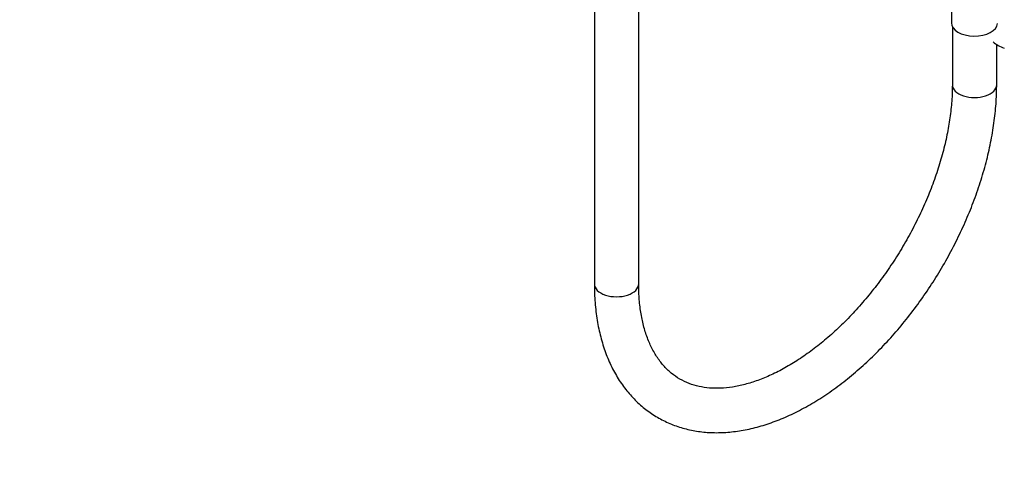
# Model space of a CAD drawing. Units: millimetres. Extents: x -295 to 1436, y 0 to 1479.
# Drawn here: x 993 to 1259, y 0 to 122 of the extents above; entities that cross this region are included whole.
import ezdxf
from ezdxf import colors
from ezdxf.entities.mleader import LeaderData, LeaderLine
from ezdxf.math import Vec2, Vec3

# ---------------------------------------------------------------- set-up
doc = ezdxf.new("R2010")
doc.units = ezdxf.units.MM
for name, color, linetype in [('12501', 7, 'Continuous'), ('28624-6P', 7, 'Continuous'), ('Défaut', 7, 'Continuous'), ('ROUNDTUBING_12X1', 7, 'Continuous')]:
    doc.layers.add(name, color=color, linetype=linetype)

# ---------------------------------------------------------------- blocks, each defined once
blk = doc.blocks.new('_DOT')
at = {"color": 0}
blk.add_line((0, 0), (-1, 0), dxfattribs=at)
at = {"color": 0, "const_width": 0.333}
blk.add_lwpolyline([(-0.1665, 0, 1), (0.1665, 0, 1)], format="xyb", close=True, dxfattribs=at)
blk = doc.blocks.new('SE1')
at = {"layer": '12501', "color": 7, "linetype": 'Continuous'}
blk.add_ellipse((1264.84, 119.31), major_axis=(-9.97, 0), ratio=0.57735, start_param=0.569534, end_param=1.001263, dxfattribs=at)
at = {"layer": '28624-6P', "color": 7, "linetype": 'Continuous'}
blk.add_line((1245.15, 143.09), (1245.15, 121.36), dxfattribs=at)
blk.add_ellipse((1251.4, 121.36), major_axis=(-6.25, 0), ratio=0.57735, start_param=0, end_param=3.095771, dxfattribs=at)
at = {"layer": 'ROUNDTUBING_12X1', "color": 7, "linetype": 'Continuous'}
for p, q in [((1148.53, 263.23), (1148.53, 50.69)), ((1160.53, 50.69), (1160.53, 263.23)), ((1245.4, 120.35), (1245.4, 104.58)), ((1257.4, 104.58), (1257.4, 115.48))]:
    blk.add_line(p, q, dxfattribs=at)
for centre, major_axis, start_param, end_param in [((1251.4, 104.58), (6, 0), 3.140089, 6.282714), ((1154.53, 50.69), (-6, 0), 0, 3.141593)]:
    blk.add_ellipse(centre, major_axis=major_axis, ratio=0.57735, start_param=start_param, end_param=end_param, dxfattribs=at)
for points, knots in [([(1148.53, 50.69), (1148.54, 49.71), (1148.57, 47.34), (1148.9, 43.15), (1149.66, 38.56), (1150.79, 34.18), (1152.29, 30.09), (1154.16, 26.32), (1156.36, 22.91), (1158.87, 19.88), (1161.68, 17.25), (1164.74, 15.04), (1168.04, 13.26), (1171.54, 11.9), (1175.23, 10.97), (1179.09, 10.47), (1183.1, 10.41), (1187.24, 10.8), (1191.5, 11.62), (1195.83, 12.89), (1200.22, 14.59), (1204.62, 16.72), (1209.01, 19.24), (1213.35, 22.16), (1217.61, 25.43), (1221.78, 29.04), (1225.81, 32.96), (1229.7, 37.16), (1233.41, 41.62), (1236.92, 46.31), (1240.22, 51.19), (1243.28, 56.24), (1246.08, 61.43), (1248.61, 66.72), (1250.86, 72.09), (1252.79, 77.49), (1254.41, 82.9), (1255.69, 88.28), (1256.64, 93.61), (1257.22, 98.71), (1257.39, 102.45), (1257.4, 104.24), (1257.4, 104.58)], [0, 0, 0, 0, 0.014037, 0.040462, 0.066891, 0.093247, 0.119453, 0.145422, 0.171078, 0.196376, 0.221327, 0.245997, 0.2705, 0.294958, 0.319484, 0.344203, 0.369207, 0.394535, 0.420178, 0.446088, 0.472192, 0.498419, 0.524708, 0.551008, 0.57729, 0.603542, 0.629762, 0.655949, 0.682109, 0.708248, 0.734374, 0.760493, 0.786616, 0.812747, 0.838895, 0.865068, 0.891274, 0.91752, 0.943814, 0.970157, 0.995127, 1, 1, 1, 1]), ([(1245.4, 104.58), (1245.4, 103.77), (1245.37, 101.75), (1245.09, 97.93), (1244.44, 93.37), (1243.48, 88.64), (1242.19, 83.82), (1240.6, 78.94), (1238.71, 74.06), (1236.53, 69.19), (1234.08, 64.4), (1231.38, 59.7), (1228.46, 55.16), (1225.32, 50.79), (1222.01, 46.64), (1218.55, 42.73), (1214.97, 39.11), (1211.3, 35.79), (1207.57, 32.81), (1203.82, 30.18), (1200.08, 27.91), (1196.39, 26.03), (1192.77, 24.54), (1189.26, 23.45), (1185.9, 22.74), (1182.69, 22.42), (1179.66, 22.48), (1176.81, 22.9), (1174.13, 23.71), (1171.62, 24.91), (1169.3, 26.52), (1167.2, 28.56), (1165.37, 30.98), (1163.81, 33.76), (1162.55, 36.85), (1161.58, 40.26), (1160.92, 43.92), (1160.58, 47.51), (1160.54, 49.66), (1160.53, 50.69)], [0, 0, 0, 0, 0.014115, 0.041182, 0.068295, 0.095456, 0.122667, 0.149926, 0.177227, 0.204562, 0.231922, 0.259296, 0.286674, 0.314043, 0.341391, 0.368709, 0.395985, 0.42321, 0.450377, 0.47748, 0.504517, 0.531496, 0.558436, 0.58537, 0.612347, 0.639463, 0.666862, 0.694745, 0.723347, 0.752849, 0.783155, 0.813568, 0.843241, 0.871993, 0.900007, 0.92754, 0.954797, 0.98192, 1, 1, 1, 1])]:
    blk.add_open_spline(points, degree=3, knots=knots, dxfattribs=at)

msp = doc.modelspace()

# ---------------------------------------------------------------- block references
at = {"layer": 'Défaut'}
msp.add_blockref('SE1', (0, 0), dxfattribs=at)

# ---------------------------------------------------------------- leaders
at = {"layer": 'Défaut', "color": 7, "linetype": 'Continuous'}
ml = msp.add_multileader_mtext('Standard', dxfattribs=at)
ml.set_content('{\\pxsm0.9;\\fSolid Edge ISO|b1||i0||c0|p34;\\W1.;11/01/2022\\P}', color=256)
ml.set_leader_properties()
ml.set_arrow_properties(name='DOT')
ml.build(insert=Vec2(0, 0))
ml.multileader.update_dxf_attribs({"leader_type": 0, "dogleg_length": 0, "arrow_head_size": 12})
ctx = ml.context
ctx.base_point, ctx.char_height, ctx.arrow_head_size, ctx.landing_gap_size = Vec3(1014.16, 1472.07), 12, 12, 4.2
notes = []
notes.append((ctx, [(0, (0, 0, 0), (0, 0), (1, 0), 1, [])]))
ctx.mtext.insert = Vec3(1016.16, 1478.19)
for ctx, leaders in notes:
    for number, flags, end, landing, length, lines in leaders:
        leader = LeaderData()
        leader.index, (leader.has_last_leader_line, leader.has_dogleg_vector, leader.attachment_direction) = number, flags
        leader.last_leader_point, leader.dogleg_vector, leader.dogleg_length = Vec3(end), Vec3(landing), length
        for number, points, colour, breaks in lines:
            line = LeaderLine()
            line.index, line.vertices, line.color, line.breaks = number, Vec3.list(points), colors.encode_raw_color(colour), breaks
            leader.lines.append(line)
        ctx.leaders.append(leader)

doc.saveas('drawing.dxf')
